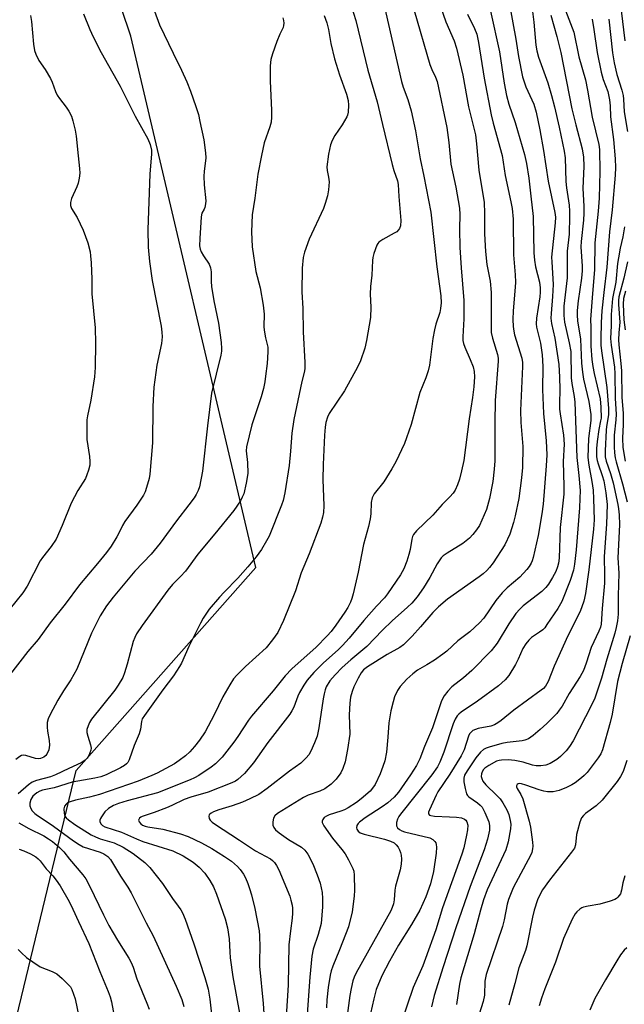
# Model space of a CAD drawing. Units: inches. Extents: x 1177771 to 1183771, y 549457 to 553458.
# Drawn here: x 1179069 to 1179245, y 550040 to 550327 of the extents above; entities that cross this region are included whole.
import ezdxf

# ---------------------------------------------------------------- set-up
doc = ezdxf.new("R2010")
doc.units = ezdxf.units.IN
doc.header["$MEASUREMENT"] = 0
doc.layers.add('NTRL-Trees', color=3, linetype='Continuous')
doc.layers.add('Undefined', color=1, linetype='Continuous')

msp = doc.modelspace()

# ---------------------------------------------------------------- linework, layer by layer
at = {"layer": 'NTRL-Trees'}
msp.add_lwpolyline([(1179043.57, 549935.36), (1179085.34, 550107.94), (1179137.73, 550167.13), (1179101.34, 550322.06), (1179008.96, 550595.34), (1178970.06, 550631.13), (1178880.86, 550645.4), (1178820.48, 550650.64)], dxfattribs=at)
at = {"layer": 'Undefined'}
for points, elevation in [([(1179190.23, 550334.66), (1179193.14, 550326.24), (1179195.56, 550320.68), (1179196.31, 550318.48), (1179198.13, 550310.6), (1179199.8, 550301.43), (1179201.8, 550293.27), (1179202.15, 550290.61), (1179202.84, 550282.96), (1179204.32, 550273.5), (1179204.45, 550270.39), (1179204.5, 550264.35), (1179204.73, 550259.23), (1179205.13, 550255.47), (1179206.06, 550250.58), (1179206.41, 550247.33), (1179206.44, 550235.67), (1179206.76, 550233.95), (1179208.23, 550229.22), (1179208.41, 550228.14), (1179208.44, 550227.28), (1179207.61, 550215.85), (1179207.46, 550209.29), (1179207.48, 550198.2), (1179207.31, 550195.75), (1179206.89, 550192.22), (1179205.95, 550187.22), (1179205.02, 550184.03), (1179203.71, 550180.9), (1179202.97, 550179.37), (1179202.16, 550178.12), (1179201.07, 550176.7), (1179200.07, 550175.71), (1179198.13, 550174.07), (1179193.61, 550171.34), (1179192.41, 550170.5), (1179191.78, 550169.91), (1179190.61, 550168.23), (1179188.49, 550164.19), (1179186.65, 550161.2), (1179184.78, 550158.55), (1179183.27, 550156.75), (1179182.03, 550155.56), (1179177.48, 550151.57), (1179174.72, 550148.81), (1179170.13, 550144.05), (1179165.51, 550140.22), (1179162.96, 550137.92), (1179160.92, 550135.82), (1179159.36, 550134.05), (1179158.28, 550132.29), (1179157.96, 550131.46), (1179157.65, 550130.31), (1179157.36, 550128.85), (1179156.15, 550120.39), (1179155.63, 550117.92), (1179154.89, 550115.99), (1179153.76, 550113.55), (1179153.19, 550112.51), (1179152.49, 550111.62), (1179150.84, 550110.1), (1179147.59, 550107.78), (1179141.08, 550102.66), (1179138.61, 550100.97), (1179136.03, 550099.66), (1179133.9, 550098.72), (1179130.82, 550097.63), (1179127, 550096.46), (1179125.4, 550095.84), (1179124.69, 550095.47), (1179124.31, 550095.16), (1179124.18, 550094.99), (1179124.07, 550094.59), (1179124.17, 550093.92), (1179124.41, 550093.49), (1179125, 550092.89), (1179125.7, 550092.35), (1179133.03, 550087.63), (1179137.67, 550084.52), (1179142.02, 550082.23), (1179142.65, 550081.72), (1179143.19, 550081.14), (1179143.82, 550080.28), (1179144.48, 550079.01), (1179147.66, 550071.25), (1179148.02, 550070.13), (1179148.35, 550068.67), (1179148.46, 550067.79), (1179148.5, 550066.3), (1179148.4, 550064.85), (1179147.88, 550061.18), (1179147.43, 550057.09), (1179147.15, 550045.38), (1179146.38, 550033.17)], 332), ([(1179164.93, 550333.11), (1179166.94, 550326.58), (1179170.43, 550312.11), (1179173.18, 550302.9), (1179174.66, 550296.25), (1179177.53, 550284.6), (1179178.02, 550282.88), (1179179.09, 550279.85), (1179179.24, 550278.81), (1179179.46, 550275.31), (1179180.09, 550268.28), (1179179.95, 550266.69), (1179179.7, 550265.99), (1179179.41, 550265.57), (1179178.84, 550265.02), (1179178.15, 550264.55), (1179174.82, 550262.75), (1179173.67, 550261.96), (1179173.32, 550261.55), (1179173.05, 550261.07), (1179172.19, 550258.63), (1179171.89, 550257.52), (1179171.77, 550256.66), (1179171.59, 550252.3), (1179171.17, 550249), (1179171.12, 550246.78), (1179171.3, 550243.04), (1179171.21, 550239.96), (1179170.04, 550233.33), (1179169.55, 550231.04), (1179168.26, 550227.41), (1179167.41, 550225.54), (1179163.61, 550218.63), (1179159.15, 550211.99), (1179158.64, 550210.96), (1179158.2, 550209.41), (1179158, 550207.99), (1179157.82, 550205.66), (1179157.37, 550197.11), (1179157.35, 550192.74), (1179157.58, 550185.1), (1179157.5, 550183.17), (1179157.25, 550181.79), (1179156.69, 550180.08), (1179153.34, 550171.09), (1179151.03, 550165.58), (1179149.3, 550160.35), (1179145.85, 550151.68), (1179144.17, 550148.19), (1179142.66, 550146.02), (1179140.81, 550143.73), (1179134.75, 550138.25), (1179132.22, 550135.74), (1179131.26, 550134.62), (1179130.17, 550132.91), (1179128.11, 550129.4), (1179125.61, 550124.12), (1179122.99, 550119.2), (1179121.32, 550116.77), (1179119.9, 550114.89), (1179118.52, 550113.42), (1179117.26, 550112.24), (1179115.41, 550110.82), (1179114, 550109.9), (1179109.01, 550107.18), (1179107.48, 550106.45), (1179103.45, 550104.81), (1179092.15, 550100.95), (1179089.25, 550100.13), (1179085.17, 550099.32), (1179083.57, 550098.84), (1179082.84, 550098.49), (1179082.44, 550098.16), (1179082, 550097.52), (1179081.79, 550096.79), (1179081.82, 550095.49), (1179081.95, 550094.99), (1179082.18, 550094.55), (1179082.48, 550094.14), (1179083.11, 550093.52), (1179084.95, 550092.15), (1179089.75, 550089.22), (1179090.99, 550088.56), (1179092.36, 550088.02), (1179096.41, 550086.82), (1179099.11, 550085.56), (1179101.99, 550083.73), (1179105.39, 550081.12), (1179106.88, 550079.63), (1179110.54, 550074.95), (1179113.46, 550070.57), (1179115.16, 550068.4), (1179115.89, 550067.35), (1179116.39, 550066.4), (1179117.14, 550064.57), (1179119.67, 550057.4), (1179122.91, 550047.57), (1179123.88, 550044.15), (1179124.38, 550041.23), (1179125.53, 550030.71)], 338), ([(1179211.63, 550331.74), (1179213.57, 550321.12), (1179214.39, 550316.07), (1179215.56, 550310.2), (1179216.55, 550307.22), (1179218.83, 550302.24), (1179219.56, 550299.91), (1179220.63, 550294.73), (1179221.7, 550288.66), (1179223.05, 550279.73), (1179225.01, 550270.64), (1179225.13, 550269.29), (1179225.07, 550267.62), (1179224.02, 550257.6), (1179224.05, 550256.23), (1179224.47, 550249.6), (1179224.3, 550246.16), (1179223.87, 550241.2), (1179223.82, 550239.8), (1179223.99, 550238.29), (1179224.92, 550233.96), (1179226.09, 550226.29), (1179226.34, 550222.61), (1179226.47, 550218.97), (1179226.29, 550214.97), (1179226.34, 550213.3), (1179226.49, 550211.91), (1179227.49, 550205.65), (1179227.68, 550203.12), (1179227.38, 550198.01), (1179227.62, 550190.83), (1179227.59, 550188.53), (1179226.48, 550178.73), (1179226.22, 550169.83), (1179226.05, 550168.4), (1179225.78, 550167.28), (1179225.24, 550165.98), (1179224.27, 550164.19), (1179223.13, 550162.29), (1179222.36, 550161.29), (1179221.14, 550160.16), (1179215.74, 550155.94), (1179214.76, 550154.98), (1179213.61, 550153.68), (1179211.52, 550150.73), (1179208.16, 550145.1), (1179207.49, 550144.17), (1179206.39, 550142.86), (1179200.76, 550137.04), (1179198.37, 550134.99), (1179194.95, 550132.3), (1179193.75, 550131.07), (1179192.67, 550129.75), (1179192.26, 550129.01), (1179191.83, 550127.94), (1179189.25, 550120.42), (1179186.94, 550114.97), (1179185.56, 550111.29), (1179184.58, 550109.44), (1179182.87, 550106.66), (1179179.37, 550101.57), (1179178.14, 550100.18), (1179176.22, 550098.55), (1179174.62, 550097.37), (1179169.63, 550094.17), (1179168, 550092.86), (1179167.6, 550092.44), (1179167.23, 550091.88), (1179167.1, 550091.25), (1179167.22, 550090.8), (1179167.65, 550090.2), (1179168.23, 550089.78), (1179169.39, 550089.36), (1179175.29, 550087.93), (1179177.06, 550087.37), (1179178.08, 550086.82), (1179178.73, 550086.29), (1179179.23, 550085.61), (1179179.64, 550084.85), (1179179.97, 550084.06), (1179180.17, 550083.22), (1179180.22, 550082.06), (1179180.14, 550080.59), (1179179.85, 550079.02), (1179178.47, 550074.21), (1179178.31, 550073.07), (1179178.11, 550070.21), (1179177.93, 550069.09), (1179177.56, 550068), (1179177.1, 550067.07), (1179167.07, 550048.99), (1179166.44, 550047.65), (1179166.05, 550046.57), (1179165.52, 550044.35), (1179165.15, 550042.35), (1179163.48, 550029.93)], 326), ([(1179087.5, 550328.5), (1179089.35, 550323.92), (1179090.34, 550321.83), (1179092.7, 550317.21), (1179098.18, 550307.42), (1179102.56, 550298.65), (1179106.25, 550292.05), (1179106.93, 550290.47), (1179107.29, 550288.83), (1179107.34, 550287.68), (1179106.84, 550281.81), (1179106.28, 550265.68), (1179106.36, 550260.46), (1179106.72, 550256.3), (1179107.51, 550250.83), (1179110.11, 550237.51), (1179110.37, 550235.75), (1179110.43, 550234.35), (1179110.24, 550232.39), (1179108.9, 550226.07), (1179108.01, 550219.69), (1179107.7, 550214.07), (1179107.65, 550203.46), (1179106.87, 550194.28), (1179106.67, 550193.11), (1179106.19, 550191.43), (1179105.45, 550189.22), (1179104.96, 550188.19), (1179103.09, 550185.31), (1179099.6, 550180.54), (1179098.87, 550179.33), (1179097.84, 550177.1), (1179097.26, 550176.08), (1179095.53, 550173.34), (1179094.18, 550171.48), (1179091.62, 550168.28), (1179086.36, 550162.11), (1179082.13, 550156.46), (1179077.8, 550151), (1179074.3, 550146.17), (1179071.26, 550142.6), (1179065.88, 550135.77)], 346), ([(1179108.19, 550329.26), (1179109.71, 550325.28), (1179113.67, 550317.06), (1179116.13, 550312.14), (1179117.63, 550308.7), (1179118.7, 550305.99), (1179120.31, 550301.5), (1179121.02, 550299.14), (1179121.47, 550297.17), (1179122.57, 550291.77), (1179123.13, 550288.02), (1179123.14, 550286.57), (1179122.68, 550282.57), (1179122.61, 550281.17), (1179122.73, 550278.7), (1179123.17, 550274.03), (1179123.13, 550273.18), (1179122.92, 550272.1), (1179122.73, 550271.59), (1179122.05, 550270.37), (1179121.79, 550269.37), (1179121.39, 550263.01), (1179121.37, 550260.92), (1179121.55, 550259.92), (1179121.82, 550259.18), (1179122.54, 550257.97), (1179124.2, 550255.58), (1179124.59, 550254.49), (1179124.76, 550253.32), (1179124.71, 550250.47), (1179124.83, 550249.01), (1179125.52, 550244.89), (1179126.92, 550238.3), (1179127.63, 550232.7), (1179127.76, 550231.01), (1179127.73, 550230.19), (1179127.52, 550229.02), (1179124.82, 550217.9), (1179123.62, 550208.38), (1179122.19, 550195.18), (1179121.3, 550190.61), (1179120.94, 550189.57), (1179120.38, 550188.36), (1179119.79, 550187.41), (1179118.27, 550185.35), (1179114.59, 550180.72), (1179109.89, 550174.21), (1179107.28, 550171.05), (1179102.5, 550166.04), (1179096.18, 550158.47), (1179094.23, 550155.97), (1179092.34, 550153.03), (1179089.83, 550147.96), (1179085.53, 550137.49), (1179083.81, 550134.41), (1179081.68, 550131.2), (1179079.99, 550128.45), (1179077.76, 550124.25), (1179077.17, 550122.95), (1179076.93, 550121.88), (1179076.91, 550120.52), (1179077.04, 550119.38), (1179077.53, 550116.72), (1179077.61, 550115.29), (1179077.35, 550113.92), (1179076.81, 550112.66), (1179076.5, 550112.27), (1179075.96, 550111.84), (1179074.94, 550111.45), (1179074.36, 550111.38), (1179073.52, 550111.44), (1179070.67, 550112.31), (1179069.88, 550112.39), (1179069.42, 550112.3), (1179068.92, 550112.06), (1179067.77, 550111.15)], 344), ([(1179175.18, 550330.95), (1179180.24, 550308.77), (1179180.71, 550307.18), (1179182.14, 550303.52), (1179183.04, 550300.29), (1179184.33, 550294.46), (1179185.65, 550286.22), (1179186.74, 550281.2), (1179188.84, 550270.74), (1179190.57, 550254.74), (1179191.69, 550246.34), (1179191.78, 550244.28), (1179191.66, 550242.59), (1179191.4, 550241.49), (1179190.23, 550238.04), (1179189.84, 550236.44), (1179189.43, 550233.89), (1179188.44, 550226.13), (1179188.03, 550224.41), (1179187.36, 550222.44), (1179185.64, 550218.16), (1179183.03, 550208.78), (1179181.73, 550204.91), (1179181.1, 550203.3), (1179178.56, 550197.92), (1179177.44, 550195.87), (1179175.11, 550192.07), (1179172.29, 550188.63), (1179171.71, 550187.38), (1179171.41, 550186.02), (1179171.32, 550182.75), (1179171.13, 550181.31), (1179170.6, 550179.09), (1179169.14, 550173.85), (1179167.58, 550165.77), (1179166.12, 550159.47), (1179165.74, 550158.06), (1179165.33, 550157), (1179164.57, 550155.48), (1179163.69, 550154.05), (1179161.14, 550150.3), (1179159.73, 550148.5), (1179158.58, 550147.19), (1179155.33, 550143.88), (1179148.28, 550137.54), (1179146.34, 550135.53), (1179142.85, 550131.19), (1179136.53, 550123.77), (1179135.67, 550122.6), (1179132.56, 550117.87), (1179131.38, 550116.23), (1179127.97, 550111.8), (1179126.04, 550109.88), (1179124.74, 550108.89), (1179121.1, 550106.46), (1179119.84, 550105.76), (1179118.58, 550105.19), (1179109.06, 550101.4), (1179100.26, 550099.12), (1179097.7, 550098.33), (1179096.22, 550097.7), (1179094.83, 550096.83), (1179093.77, 550095.88), (1179092.71, 550094.46), (1179092.44, 550093.97), (1179092.28, 550093.46), (1179092.29, 550093.02), (1179092.55, 550092.41), (1179093.03, 550091.9), (1179093.69, 550091.5), (1179098.59, 550089.98), (1179102.95, 550087.99), (1179104.8, 550087.25), (1179113.55, 550084.48), (1179116.54, 550083.03), (1179119.44, 550081.22), (1179121.25, 550079.75), (1179122.89, 550077.96), (1179124.36, 550075.82), (1179125.38, 550074.02), (1179126.27, 550071.86), (1179128.83, 550064.69), (1179129.54, 550062.04), (1179129.96, 550058.86), (1179130.15, 550055.11), (1179130.32, 550053.35), (1179131.1, 550047.8), (1179132.97, 550037.23)], 336), ([(1179183.97, 550329.49), (1179188.53, 550313.75), (1179189.1, 550312.28), (1179190.21, 550310.05), (1179190.64, 550308.78), (1179193.44, 550295.38), (1179194.05, 550291.01), (1179194.63, 550284.73), (1179196.1, 550277.98), (1179197.16, 550271.9), (1179197.26, 550270.04), (1179197.15, 550265.86), (1179197.25, 550260.44), (1179197.65, 550254.44), (1179198.47, 550245), (1179198.39, 550239.63), (1179198.13, 550234.4), (1179198.15, 550233.32), (1179198.33, 550232.39), (1179198.68, 550231.38), (1179200.27, 550227.79), (1179201.12, 550225.61), (1179201.42, 550224.29), (1179201.5, 550222.67), (1179201.32, 550219.76), (1179200.98, 550216.71), (1179199.98, 550210.46), (1179198.4, 550198.3), (1179197.77, 550195.27), (1179197.15, 550192.84), (1179196.61, 550191.25), (1179195.89, 550189.7), (1179195.28, 550188.77), (1179194.38, 550187.72), (1179192.12, 550185.45), (1179189.35, 550182.42), (1179184.66, 550177.81), (1179183.77, 550176.78), (1179183.45, 550176.19), (1179183.22, 550175.39), (1179182.73, 550172.32), (1179182.4, 550170.91), (1179181.78, 550168.94), (1179180.95, 550166.74), (1179179.99, 550164.95), (1179176.21, 550159.4), (1179175.3, 550158.3), (1179172.97, 550155.89), (1179169.24, 550151.69), (1179164.95, 550146.54), (1179163.01, 550144.35), (1179161.76, 550143.11), (1179157.48, 550139.36), (1179154.66, 550136.5), (1179152.74, 550134.27), (1179151.76, 550132.86), (1179150.54, 550130.65), (1179150.06, 550129.63), (1179148.8, 550126.4), (1179148.3, 550125.36), (1179147.72, 550124.37), (1179141.31, 550116.1), (1179137.06, 550110.18), (1179134.46, 550107.05), (1179132.49, 550105.28), (1179131.82, 550104.84), (1179130.8, 550104.34), (1179123.83, 550101.62), (1179118.8, 550100.18), (1179116.86, 550099.48), (1179113.31, 550097.77), (1179111.71, 550097.08), (1179108.16, 550095.69), (1179104.61, 550094.52), (1179104.18, 550094.29), (1179103.82, 550093.99), (1179103.6, 550093.62), (1179103.57, 550093.42), (1179103.7, 550093.01), (1179104.19, 550092.42), (1179104.75, 550092.04), (1179105.46, 550091.73), (1179106.27, 550091.53), (1179110.62, 550090.85), (1179115.82, 550089.47), (1179118.03, 550088.68), (1179121.89, 550086.89), (1179124.93, 550085.17), (1179128.62, 550082.88), (1179130.64, 550081.5), (1179132.45, 550079.99), (1179133.19, 550079.11), (1179134.19, 550077.69), (1179134.75, 550076.66), (1179135.43, 550074.99), (1179135.94, 550073.58), (1179136.5, 550071.64), (1179137.49, 550067.74), (1179138.71, 550061.17), (1179138.82, 550059.69), (1179138.91, 550056.41), (1179138.79, 550052.55), (1179138.83, 550050.85), (1179139.89, 550040.04), (1179140.25, 550034.05)], 334), ([(1179206.17, 550329.31), (1179208.8, 550317.49), (1179210.19, 550308.35), (1179210.84, 550304.76), (1179211.55, 550302.17), (1179213.35, 550296.84), (1179216.1, 550287.48), (1179216.69, 550284.87), (1179217.35, 550280.6), (1179218.01, 550275.42), (1179218.66, 550269.42), (1179218.86, 550258.85), (1179219, 550256.76), (1179219.3, 550254.78), (1179220.46, 550250.3), (1179220.73, 550248.65), (1179220.73, 550247.41), (1179220.6, 550246.02), (1179219.6, 550239.82), (1179219.5, 550238.2), (1179219.64, 550237.14), (1179220.78, 550232.49), (1179221.24, 550229.07), (1179221.44, 550225.67), (1179221.39, 550219.04), (1179221.68, 550212.06), (1179222.4, 550204.06), (1179222.59, 550199.93), (1179222.46, 550196.78), (1179221.54, 550185.56), (1179221.22, 550182.77), (1179220.15, 550176.47), (1179218.68, 550170.06), (1179218.35, 550169.05), (1179218.02, 550168.34), (1179217.46, 550167.39), (1179216.81, 550166.5), (1179214.74, 550164.26), (1179211.03, 550161.23), (1179209.56, 550159.74), (1179207.76, 550157.49), (1179204.22, 550152.32), (1179203.04, 550151.02), (1179200.17, 550148.39), (1179196.64, 550145.78), (1179193.42, 550142.77), (1179192.28, 550141.83), (1179189.84, 550140.11), (1179187.63, 550138.7), (1179184.95, 550137.14), (1179183.58, 550136.15), (1179181.8, 550134.6), (1179179.9, 550132.44), (1179179.09, 550131.26), (1179178.25, 550129.39), (1179177.78, 550127.99), (1179177.15, 550125.37), (1179176.55, 550121.79), (1179176.28, 550117.62), (1179175.84, 550113.28), (1179175.35, 550110.72), (1179174.85, 550109.09), (1179174.07, 550106.98), (1179172.56, 550103.83), (1179171.83, 550102.76), (1179171.07, 550101.94), (1179168.5, 550099.65), (1179167.11, 550098.6), (1179164.68, 550097.03), (1179163.65, 550096.46), (1179162.55, 550096.04), (1179159.13, 550094.98), (1179158.33, 550094.65), (1179157.68, 550094.2), (1179157.28, 550093.63), (1179157.13, 550093.21), (1179157.14, 550092.75), (1179157.59, 550091.78), (1179160.14, 550088.2), (1179162.85, 550084.9), (1179163.8, 550083.63), (1179164.79, 550081.92), (1179166.06, 550079.36), (1179166.33, 550078.57), (1179166.47, 550077.43), (1179166.51, 550073.01), (1179166.43, 550071.31), (1179165.86, 550066.75), (1179164.81, 550062.31), (1179162.21, 550055.67), (1179160.21, 550050.92), (1179159.74, 550049.56), (1179159.42, 550048.29), (1179158.84, 550044.63), (1179158.43, 550041.04), (1179158.33, 550038.77)], 328), ([(1179218.32, 550330), (1179218.84, 550326.07), (1179219.44, 550319.35), (1179219.69, 550317.78), (1179220.24, 550315.94), (1179222.94, 550308.37), (1179223.98, 550304.75), (1179224.86, 550301.37), (1179226.22, 550295.49), (1179227.7, 550288.5), (1179227.98, 550286.52), (1179228.15, 550279.63), (1179228.36, 550277.8), (1179229.14, 550272.74), (1179229.27, 550271), (1179229.29, 550269.55), (1179229.15, 550264.34), (1179228.55, 550259.36), (1179228.52, 550251.54), (1179227.59, 550243.31), (1179227.55, 550240.55), (1179227.78, 550238.66), (1179229.15, 550232.62), (1179229.59, 550230.1), (1179229.75, 550222.4), (1179229.94, 550220.78), (1179230.65, 550216.95), (1179230.83, 550215.33), (1179231.37, 550199.16), (1179231.98, 550193.94), (1179232.32, 550189.61), (1179232.3, 550187.23), (1179232.17, 550184.51), (1179231.18, 550172.26), (1179230.74, 550168.04), (1179230.37, 550166.35), (1179229.48, 550163.32), (1179226.98, 550157.25), (1179225.83, 550155.21), (1179222.68, 550150.45), (1179222.02, 550149.56), (1179221.42, 550148.95), (1179220.52, 550148.23), (1179218.18, 550146.67), (1179217.38, 550145.9), (1179216.47, 550144.86), (1179215.66, 550143.48), (1179214.28, 550140.39), (1179213.49, 550138.83), (1179211.51, 550135.66), (1179210.45, 550134.33), (1179208.54, 550132.66), (1179202.38, 550128.15), (1179197.61, 550124.9), (1179196.93, 550124.35), (1179196.5, 550123.86), (1179195.92, 550122.89), (1179195.33, 550121.57), (1179192.62, 550113.29), (1179191.43, 550110.38), (1179190.76, 550109.02), (1179189.12, 550106.64), (1179179.99, 550095.25), (1179179.48, 550094.52), (1179179.09, 550093.79), (1179178.77, 550092.78), (1179178.79, 550091.78), (1179179.07, 550091.18), (1179179.62, 550090.71), (1179180.33, 550090.36), (1179181.17, 550090.09), (1179188.49, 550088.28), (1179189.42, 550087.78), (1179189.96, 550087.27), (1179190.22, 550086.86), (1179190.37, 550086.37), (1179190.45, 550085.57), (1179190.34, 550083.84), (1179189.54, 550078.51), (1179188.67, 550074.9), (1179187.31, 550071.08), (1179185.55, 550067.24), (1179183.2, 550063.01), (1179179.39, 550056.97), (1179176.72, 550052.31), (1179174.51, 550048.1), (1179172.88, 550044.1), (1179172.15, 550041.34), (1179169.74, 550030.68)], 324), ([(1179228.05, 550329.52), (1179230.49, 550323.2), (1179231.93, 550315.97), (1179233.88, 550309.25), (1179234.48, 550306.32), (1179235.88, 550298.38), (1179237.78, 550290.45), (1179237.98, 550289.02), (1179238.06, 550282.6), (1179237.86, 550274.82), (1179237.6, 550271.03), (1179236.62, 550261.72), (1179236.49, 550253.94), (1179235.91, 550246.95), (1179235.4, 550239.41), (1179235.49, 550237.21), (1179235.49, 550231.61), (1179235.75, 550227.75), (1179236.04, 550225.71), (1179236.43, 550223.67), (1179238.17, 550216.26), (1179238.4, 550213.88), (1179238.44, 550210.7), (1179238.33, 550209.9), (1179237.76, 550207.3), (1179237.32, 550203.82), (1179237.14, 550201.77), (1179237.15, 550199.4), (1179237.31, 550198.34), (1179237.57, 550197.32), (1179238.8, 550193.91), (1179239.23, 550192.37), (1179239.84, 550188.91), (1179240.23, 550185.46), (1179240.04, 550179.71), (1179239.37, 550170.29), (1179239.47, 550164.9), (1179239.43, 550162.58), (1179238.76, 550155.13), (1179238.51, 550150.64), (1179238.26, 550149.68), (1179237.84, 550148.6), (1179235.58, 550143.79), (1179234.13, 550139.19), (1179233.32, 550137.09), (1179232.32, 550135.35), (1179229.17, 550130.41), (1179227.07, 550126.69), (1179226.27, 550125.5), (1179225.56, 550124.59), (1179222.6, 550121.62), (1179220.72, 550119.87), (1179218.64, 550118.1), (1179217.28, 550117.21), (1179216.24, 550116.8), (1179215.41, 550116.61), (1179211.09, 550116.11), (1179209.54, 550115.83), (1179205.77, 550114.74), (1179204.94, 550114.44), (1179204.17, 550114.03), (1179203.28, 550113.28), (1179201.96, 550111.67), (1179199.36, 550107.8), (1179198.66, 550106.55), (1179198.42, 550105.74), (1179198.42, 550104.62), (1179198.78, 550102.65), (1179199.22, 550101.1), (1179199.45, 550100.64), (1179199.84, 550100.21), (1179202.44, 550098.55), (1179203.22, 550097.83), (1179203.73, 550097.2), (1179204.55, 550095.65), (1179205.73, 550092.96), (1179205.96, 550091.94), (1179205.87, 550090.55), (1179205.32, 550087.95), (1179204.36, 550084.8), (1179200.3, 550074.15), (1179196.12, 550062.03), (1179192.37, 550050.65), (1179189.75, 550042.37), (1179188.97, 550038.99)], 320), ([(1179244.33, 550329.48), (1179245.39, 550320.66)], 314), ([(1179072.02, 550328.02), (1179072.33, 550326.34), (1179072.95, 550319.73), (1179073.26, 550317.8), (1179073.56, 550316.73), (1179074.45, 550314.9), (1179076.29, 550312.33), (1179077.85, 550309.66), (1179078.34, 550308.64), (1179079.38, 550305.86), (1179079.85, 550304.84), (1179080.46, 550303.89), (1179082.42, 550301.36), (1179083.22, 550300.19), (1179083.99, 550298.72), (1179084.42, 550297.38), (1179085.06, 550294.57), (1179085.33, 550292.87), (1179085.98, 550287.17), (1179086.34, 550283.46), (1179086.4, 550282.03), (1179086.26, 550280.58), (1179085.99, 550279.14), (1179085.59, 550278.07), (1179083.98, 550274.68), (1179083.71, 550273.48), (1179083.72, 550272.63), (1179084.01, 550271.77), (1179085.64, 550269.12), (1179087.41, 550265.47), (1179088.78, 550261.79), (1179089.44, 550259.14), (1179089.59, 550258.02), (1179089.71, 550255.93), (1179089.9, 550251.17), (1179089.97, 550246.87), (1179090.87, 550236.95), (1179090.96, 550232.56), (1179090.89, 550225.4), (1179090.75, 550222.67), (1179089.6, 550215.94), (1179088.64, 550211.36), (1179088.5, 550210.21), (1179088.5, 550204.42), (1179089.23, 550199.45), (1179089.35, 550198.05), (1179089.31, 550196.96), (1179088.99, 550195.53), (1179088.52, 550194.13), (1179088.05, 550193.06), (1179085.87, 550189.58), (1179083.94, 550185.89), (1179081.33, 550179.39), (1179079.53, 550175.42), (1179078.06, 550173.21), (1179075.52, 550169.99), (1179074.86, 550169.04), (1179071.06, 550161.66), (1179069.81, 550159.71), (1179065.77, 550154.69)], 348), ([(1179145.68, 550327.32), (1179145.85, 550326.63), (1179145.92, 550325.85), (1179145.86, 550325.08), (1179145.72, 550324.56), (1179144.8, 550322.62), (1179143.93, 550320.44), (1179142.58, 550316.88), (1179142.15, 550315.24), (1179141.99, 550313.4), (1179141.96, 550309.03), (1179142.32, 550300.33), (1179142.31, 550298.37), (1179142.21, 550296.98), (1179141.86, 550295.61), (1179140.2, 550290.88), (1179139.4, 550287.26), (1179138.36, 550281.81), (1179137.46, 550274.75), (1179136.74, 550269.92), (1179136.48, 550264.97), (1179136.74, 550260.6), (1179137.79, 550253.37), (1179139.01, 550248.63), (1179139.95, 550243.63), (1179140.18, 550240.95), (1179140.12, 550237.4), (1179140.18, 550236.3), (1179140.57, 550234.07), (1179141.24, 550231.37), (1179141.3, 550230.01), (1179141.03, 550226.6), (1179140.62, 550222.9), (1179140.39, 550221.2), (1179140.02, 550219.26), (1179139.36, 550216.88), (1179136.58, 550208.7), (1179135.01, 550202.31), (1179134.93, 550201.17), (1179135.36, 550197.75), (1179135.42, 550194.55), (1179134.96, 550191.7), (1179134.23, 550188.62), (1179133.82, 550187.59), (1179133.28, 550186.58), (1179131.33, 550183.77), (1179125.82, 550176.9), (1179120.81, 550171), (1179117.22, 550166.06), (1179115.82, 550164.51), (1179113.47, 550162.12), (1179112.08, 550160.48), (1179104.64, 550150.19), (1179103, 550147.73), (1179102.43, 550146.68), (1179102, 550145.58), (1179100.26, 550138.91), (1179099.5, 550136.42), (1179098.94, 550135.09), (1179097.61, 550132.81), (1179096.62, 550131.35), (1179089.85, 550122.88), (1179089.29, 550121.91), (1179088.83, 550120.91), (1179088.52, 550119.88), (1179088.52, 550119.06), (1179088.78, 550117.92), (1179089.55, 550115.46), (1179089.71, 550114.41), (1179089.64, 550113.86), (1179089.38, 550113.06), (1179089.03, 550112.27), (1179088.56, 550111.56), (1179087.73, 550110.75), (1179086.83, 550110.19), (1179083.2, 550108.55), (1179079.36, 550106.63), (1179077.89, 550106.12), (1179073.84, 550105.04), (1179072.56, 550104.51), (1179071.49, 550103.79), (1179068.42, 550101.11)], 342), ([(1179157.74, 550328.06), (1179158.43, 550325.91), (1179158.93, 550323.99), (1179159.67, 550319.89), (1179160.7, 550315.44), (1179162.17, 550310.7), (1179164.23, 550305.12), (1179164.68, 550303.28), (1179164.82, 550301.93), (1179164.68, 550299.87), (1179164.5, 550299.01), (1179164.29, 550298.48), (1179162.99, 550296.2), (1179160.8, 550293.07), (1179160.03, 550291.62), (1179159.53, 550290.34), (1179158.93, 550287.61), (1179158.51, 550283.93), (1179158.54, 550282.84), (1179159, 550280.92), (1179159.14, 550279.57), (1179158.95, 550277.21), (1179158.64, 550275.47), (1179157.99, 550273.19), (1179157.49, 550271.82), (1179153.33, 550262.88), (1179151.99, 550259.09), (1179151.54, 550257.45), (1179151.24, 550254.37), (1179151.17, 550247.53), (1179151.49, 550242.63), (1179151.53, 550235.86), (1179152.03, 550226.87), (1179152.06, 550225.19), (1179151.99, 550224.36), (1179151.21, 550221.36), (1179148.81, 550210.27), (1179148.25, 550206.28), (1179147.89, 550201.02), (1179147.49, 550196.9), (1179146.24, 550188.93), (1179145.69, 550186.68), (1179145.27, 550185.33), (1179141.61, 550176.22), (1179140.92, 550174.9), (1179139.37, 550172.34), (1179137.82, 550170.21), (1179135.44, 550167.3), (1179132.54, 550164.04), (1179128.49, 550159.96), (1179127.14, 550158.47), (1179124.17, 550154.94), (1179122.45, 550152.38), (1179121.6, 550150.92), (1179120.02, 550147.61), (1179118.21, 550144.04), (1179116.06, 550139.26), (1179115.54, 550138.25), (1179113.71, 550135.53), (1179110.6, 550131.47), (1179105.27, 550124.01), (1179104.66, 550123.01), (1179104.38, 550122.22), (1179104.09, 550119.95), (1179103.72, 550118.65), (1179102.26, 550115.26), (1179100.78, 550111.05), (1179100.41, 550110.27), (1179100.09, 550109.85), (1179099.48, 550109.36), (1179098.27, 550108.7), (1179094.12, 550106.67), (1179092.54, 550106.06), (1179090.85, 550105.67), (1179084.18, 550104.55), (1179078.95, 550102.87), (1179075.57, 550102.17), (1179074.81, 550101.93), (1179073.86, 550101.4), (1179072.77, 550100.42), (1179072.18, 550099.48), (1179071.85, 550098.44), (1179071.87, 550097.63), (1179072.13, 550096.85), (1179072.56, 550096.18), (1179073.28, 550095.42), (1179074.12, 550094.79), (1179076.33, 550093.4), (1179078.73, 550091.73), (1179084.61, 550087.4), (1179086.22, 550086.34), (1179087.43, 550085.69), (1179092.35, 550084.08), (1179093.44, 550083.63), (1179094.61, 550082.88), (1179095.39, 550081.96), (1179098.32, 550077.11), (1179100.47, 550073.96), (1179101.45, 550072.27), (1179105.79, 550063.48), (1179107.82, 550059.7), (1179114.55, 550045.04), (1179116.14, 550041.21), (1179116.77, 550039.11)], 340), ([(1179199.47, 550328.39), (1179201.57, 550324.3), (1179202.17, 550322.61), (1179202.68, 550320.16), (1179204.37, 550309.8), (1179206.42, 550299.04), (1179206.99, 550296.63), (1179209.59, 550287.19), (1179210.47, 550281.37), (1179212.16, 550273.69), (1179212.51, 550271.74), (1179212.78, 550268.65), (1179212.89, 550258.24), (1179213.39, 550252.42), (1179213.49, 550250.34), (1179213.44, 550248.88), (1179212.81, 550241.96), (1179212.76, 550239.38), (1179212.82, 550237.36), (1179212.99, 550235.98), (1179213.23, 550234.95), (1179215.31, 550228.1), (1179215.51, 550226.89), (1179215.55, 550225.7), (1179214.92, 550212.89), (1179215.01, 550209.37), (1179215.65, 550202.36), (1179215.5, 550196.29), (1179215.22, 550193.27), (1179214.42, 550187.27), (1179213.44, 550182.19), (1179212.94, 550180.22), (1179211.88, 550176.87), (1179210.43, 550173.75), (1179206.98, 550168.51), (1179205.96, 550167.12), (1179205.16, 550166.26), (1179204.05, 550165.26), (1179202.89, 550164.35), (1179193.67, 550157.86), (1179191.07, 550155.66), (1179189.43, 550154.04), (1179185.8, 550149.82), (1179183.35, 550147.11), (1179180.79, 550144.53), (1179179.75, 550143.81), (1179176.09, 550141.73), (1179170.3, 550138.17), (1179169.2, 550137.26), (1179168.5, 550136.36), (1179167.61, 550134.89), (1179166.36, 550132.31), (1179165.87, 550130.96), (1179165.41, 550129.29), (1179165.14, 550127.6), (1179164.95, 550124.19), (1179165.14, 550118.55), (1179164.53, 550114.02), (1179163.77, 550110.47), (1179163.16, 550108.55), (1179162.53, 550107.27), (1179161.23, 550105.38), (1179159.77, 550103.97), (1179157.92, 550102.56), (1179156.44, 550101.87), (1179153.05, 550100.71), (1179151.63, 550100.03), (1179144.13, 550095.4), (1179143.3, 550094.68), (1179142.9, 550094), (1179142.7, 550092.98), (1179142.74, 550091.95), (1179142.99, 550091.27), (1179143.46, 550090.66), (1179144.59, 550089.73), (1179147.27, 550087.86), (1179151.05, 550085.61), (1179152.07, 550084.67), (1179152.91, 550083.58), (1179154.38, 550080.74), (1179155.64, 550077.51), (1179156.5, 550075.05), (1179157.09, 550072.34), (1179157.22, 550070.59), (1179157.24, 550068.22), (1179156.78, 550063.37), (1179155.96, 550060.09), (1179154.46, 550055.8), (1179154.09, 550053.78), (1179153.53, 550047.69), (1179152.45, 550032.83)], 330), ([(1179223.82, 550328.17), (1179225.54, 550321.9), (1179226.71, 550317.23), (1179229.91, 550300.85), (1179231.06, 550296.18), (1179232.96, 550289.17), (1179233.36, 550286.79), (1179233.43, 550284.12), (1179233.18, 550277.57), (1179233.47, 550272.43), (1179233.47, 550270.41), (1179233.34, 550268.36), (1179232.62, 550262.16), (1179232.53, 550260.58), (1179232.9, 550255), (1179232.93, 550253.59), (1179232.72, 550251.51), (1179231.77, 550244.83), (1179231.5, 550242.04), (1179231.47, 550240.65), (1179231.61, 550239), (1179232.48, 550233.69), (1179232.76, 550226.66), (1179232.99, 550224.02), (1179233.35, 550222.04), (1179234.88, 550215.54), (1179235.44, 550211.74), (1179235.46, 550209.95), (1179234.83, 550204.74), (1179234.61, 550199.22), (1179234.89, 550196.92), (1179235.8, 550192.2), (1179236.11, 550189.67), (1179236.28, 550187.09), (1179236.39, 550181), (1179236.26, 550178.28), (1179234.91, 550166.42), (1179233.88, 550159.5), (1179233.38, 550157.28), (1179232.35, 550154.32), (1179228.71, 550147.19), (1179224.74, 550138.37), (1179223.02, 550133.84), (1179222.21, 550132.48), (1179221.68, 550131.88), (1179221.02, 550131.31), (1179213, 550125.55), (1179209.29, 550122.5), (1179208.37, 550121.83), (1179207.35, 550121.28), (1179206.27, 550120.87), (1179202.63, 550120.16), (1179201.82, 550119.93), (1179201.08, 550119.57), (1179200.45, 550119.06), (1179200.12, 550118.63), (1179199.74, 550117.92), (1179198.49, 550114), (1179197.66, 550112.18), (1179194.3, 550106.87), (1179190.87, 550101.71), (1179190.34, 550100.74), (1179188.37, 550096.51), (1179188.12, 550095.75), (1179188.12, 550095.31), (1179188.38, 550094.96), (1179188.8, 550094.78), (1179189.89, 550094.63), (1179194.28, 550094.47), (1179196.3, 550094.31), (1179197.72, 550094.09), (1179198.65, 550093.7), (1179199, 550093.41), (1179199.27, 550092.99), (1179199.55, 550092), (1179199.51, 550090.67), (1179199.24, 550089.05), (1179198.42, 550085.36), (1179197.89, 550083.53), (1179192.22, 550067.9), (1179190.23, 550061.48), (1179187.28, 550053.17), (1179186.45, 550050.98), (1179183.66, 550044.63), (1179180.22, 550034.68)], 322), ([(1179235.82, 550327.02), (1179236.34, 550323.98), (1179237.3, 550317.3), (1179238.47, 550311.48), (1179239.04, 550309.41), (1179240.42, 550305.89), (1179240.94, 550303.41), (1179241.13, 550301.74), (1179241.2, 550298.47), (1179242.11, 550291.89), (1179242.55, 550286.26), (1179242.64, 550283.74), (1179242.53, 550281.47), (1179241.65, 550271.38), (1179240.9, 550265), (1179240.13, 550254.67), (1179239.22, 550247.3), (1179238.71, 550241.99), (1179238.46, 550238.54), (1179238.36, 550233.81), (1179238.42, 550231.95), (1179238.59, 550230.29), (1179240.18, 550219.64), (1179240.61, 550213.44), (1179240.57, 550211.66), (1179240.01, 550208.25), (1179239.89, 550207.13), (1179239.66, 550201.17), (1179239.69, 550199.4), (1179239.98, 550198.09), (1179241.2, 550194.54), (1179241.96, 550191.8), (1179243.37, 550185.53), (1179243.57, 550184.18), (1179243.7, 550182.49), (1179243.78, 550179.52), (1179243.38, 550169.98), (1179243.61, 550165.43), (1179243.45, 550158.84), (1179243.45, 550153.53), (1179243.28, 550151.6), (1179242.9, 550149.67), (1179242.45, 550147.98), (1179240.15, 550140.38), (1179238.58, 550134.86), (1179236.63, 550129.04), (1179235.67, 550126.97), (1179230.29, 550116.62), (1179229.29, 550114.97), (1179228.27, 550113.65), (1179226.66, 550112.05), (1179225.54, 550111.16), (1179223.56, 550109.96), (1179222.3, 550109.49), (1179220.88, 550109.28), (1179219.48, 550109.31), (1179218.48, 550109.52), (1179215.73, 550110.33), (1179213.27, 550110.86), (1179211.31, 550111.03), (1179209.43, 550110.98), (1179208.72, 550110.87), (1179207.98, 550110.63), (1179205.68, 550109.43), (1179204.51, 550108.61), (1179204.14, 550108.21), (1179203.74, 550107.51), (1179203.58, 550106.98), (1179203.53, 550106.15), (1179203.64, 550105.6), (1179204.01, 550104.86), (1179204.86, 550103.8), (1179207.99, 550100.78), (1179208.98, 550099.69), (1179209.84, 550098.49), (1179210.97, 550096.42), (1179211.53, 550095.07), (1179211.97, 550093.38), (1179212.1, 550092.27), (1179212.04, 550090.89), (1179211.37, 550087.15), (1179210.64, 550084.85), (1179205.24, 550073.1), (1179204.13, 550070.21), (1179203.25, 550067.2), (1179201.48, 550060.28), (1179197.54, 550047.45), (1179197.17, 550045.67), (1179196.26, 550039.67)], 318), ([(1179240.72, 550326.94), (1179241.81, 550317.16), (1179242.27, 550314.24), (1179243.02, 550310.86), (1179244.51, 550306.3), (1179244.87, 550304.74), (1179244.99, 550303.68), (1179245.2, 550299.93), (1179246.2, 550294.24)], 316), ([(1179245.27, 550266.41), (1179244.84, 550263.52), (1179244.04, 550260.2), (1179243.52, 550257.42), (1179243.28, 550255.73), (1179242.76, 550250.33), (1179241.78, 550245.52), (1179241.41, 550240.84), (1179241.44, 550237.53), (1179241.19, 550233.89), (1179241.36, 550231.98), (1179242.32, 550225.5), (1179242.46, 550223.62), (1179242.53, 550216.36), (1179242.81, 550211.77), (1179242.73, 550210.14), (1179242.29, 550205.68), (1179242.27, 550202.26), (1179242.35, 550200.52), (1179242.56, 550199.07), (1179242.82, 550197.93), (1179244.72, 550191.49), (1179246.09, 550186.24)], 316), ([(1179246.14, 550256.2), (1179245.09, 550251.42), (1179243.67, 550246.01), (1179243.55, 550244.92), (1179243.55, 550243.77), (1179243.92, 550238.68), (1179243.6, 550235.55), (1179243.5, 550233.51), (1179243.59, 550232.06), (1179244.26, 550226.58), (1179244.43, 550224.45), (1179244.51, 550216.7), (1179244.93, 550212.07), (1179244.89, 550208.81), (1179244.71, 550204.79), (1179244.79, 550202.14), (1179245.46, 550198.07)], 314), ([(1179245.57, 550247.68), (1179245.02, 550245.52), (1179244.85, 550243.9), (1179245.13, 550239.29), (1179245.49, 550236.42)], 312), ([(1179246.97, 550147.15), (1179244.65, 550139.17), (1179243.27, 550133.91), (1179241.64, 550124.35), (1179241.11, 550121.93), (1179238.86, 550113.98), (1179238.36, 550112.8), (1179237.59, 550111.6), (1179234.35, 550107.37), (1179233.56, 550106.51), (1179232.71, 550105.75), (1179230.91, 550104.34), (1179229.95, 550103.72), (1179228.38, 550102.99), (1179226.23, 550102.11), (1179225.39, 550101.88), (1179224.52, 550101.75), (1179222.82, 550101.74), (1179221.79, 550101.9), (1179220.38, 550102.28), (1179216.53, 550103.68), (1179215.21, 550104.06), (1179214.72, 550104.12), (1179214.29, 550104.06), (1179213.98, 550103.84), (1179213.8, 550103.51), (1179213.8, 550103.13), (1179213.96, 550102.71), (1179215.07, 550100.92), (1179215.6, 550099.71), (1179217.47, 550093.13), (1179217.83, 550091.4), (1179218.46, 550087.04), (1179218.55, 550085.89), (1179218.49, 550085.08), (1179218.24, 550084.07), (1179217.93, 550083.35), (1179212.79, 550073.76), (1179211.46, 550070.3), (1179211.09, 550068.92), (1179210.21, 550064.42), (1179209.72, 550062.43), (1179204.92, 550048.44), (1179204.58, 550046.47), (1179204.43, 550042.48), (1179204.07, 550040.58), (1179201.65, 550032.95)], 316), ([(1179245.94, 550110.83), (1179244.89, 550107.69), (1179244.11, 550106.14), (1179243.19, 550104.75), (1179238.73, 550099.25), (1179237.02, 550097.62), (1179233.92, 550095.36), (1179233.29, 550094.77), (1179232.77, 550094.1), (1179232.23, 550092.83), (1179231.55, 550090.36), (1179231.33, 550089.24), (1179230.98, 550086.3), (1179230.66, 550085.32), (1179229.87, 550084.13), (1179223.43, 550075.94), (1179221.41, 550073.12), (1179220.69, 550071.85), (1179219.94, 550070.26), (1179218.91, 550067.25), (1179218.42, 550065.14), (1179216.83, 550056.82), (1179216.38, 550055.44), (1179214.42, 550050.36), (1179213.28, 550045.83), (1179211.51, 550039.51)], 314), ([(1179068.61, 550092.65), (1179071.56, 550091.05), (1179075.89, 550088.91), (1179077.34, 550088.02), (1179078.49, 550087.19), (1179080.5, 550085.47), (1179081.73, 550084.27), (1179083.46, 550082.08), (1179087.3, 550077.53), (1179088.17, 550076.33), (1179089.26, 550074.35), (1179093.31, 550065.89), (1179094.91, 550062.71), (1179097.44, 550058.46), (1179100.71, 550053.23), (1179101.4, 550051.94), (1179101.94, 550050.6), (1179103.1, 550047.23), (1179105.93, 550040.11), (1179106.68, 550038.4)], 342), ([(1179068.76, 550085), (1179070.12, 550084.49), (1179072.02, 550083.6), (1179073.58, 550082.72), (1179074.27, 550082.19), (1179074.85, 550081.59), (1179076.64, 550079.28), (1179078.53, 550077.2), (1179079.57, 550075.93), (1179080.67, 550074.27), (1179083.32, 550069.75), (1179084.43, 550067.46), (1179086, 550063.87), (1179089.05, 550057.52), (1179092.26, 550049.33), (1179094.72, 550043.54), (1179095.3, 550041.93), (1179095.66, 550040.5), (1179096.48, 550036.31)], 344), ([(1179245.35, 550077.25), (1179244.84, 550075.21), (1179244.44, 550073.02), (1179244.08, 550072.02), (1179243.33, 550070.96), (1179242.96, 550070.62), (1179242.48, 550070.34), (1179241.14, 550069.86), (1179238.06, 550069.01), (1179234.64, 550068.41), (1179233.36, 550068.08), (1179232.88, 550067.88), (1179232.21, 550067.46), (1179231.4, 550066.76), (1179230.87, 550066.16), (1179230.04, 550064.63), (1179227.54, 550058.98), (1179225.18, 550052.02), (1179222.04, 550044.24), (1179221.06, 550041.56), (1179220.39, 550039.36)], 312), ([(1179068.48, 550055.79), (1179069.44, 550054.77), (1179070.89, 550053.46), (1179072.71, 550052.11), (1179074.85, 550050.73), (1179078.36, 550049.29), (1179079.68, 550048.62), (1179081.27, 550047.33), (1179083.37, 550045.29), (1179083.71, 550044.83), (1179084.07, 550044.12), (1179085.08, 550041.37), (1179086.75, 550033.37)], 346), ([(1179245.95, 550056.26), (1179245.18, 550055.52), (1179244.14, 550054.16), (1179243.03, 550052.47), (1179239.76, 550046.95), (1179236.67, 550041.46), (1179235.16, 550038.05)], 310)]:
    msp.add_lwpolyline(points, dxfattribs=dict(at, elevation=elevation))

doc.saveas('drawing.dxf')
